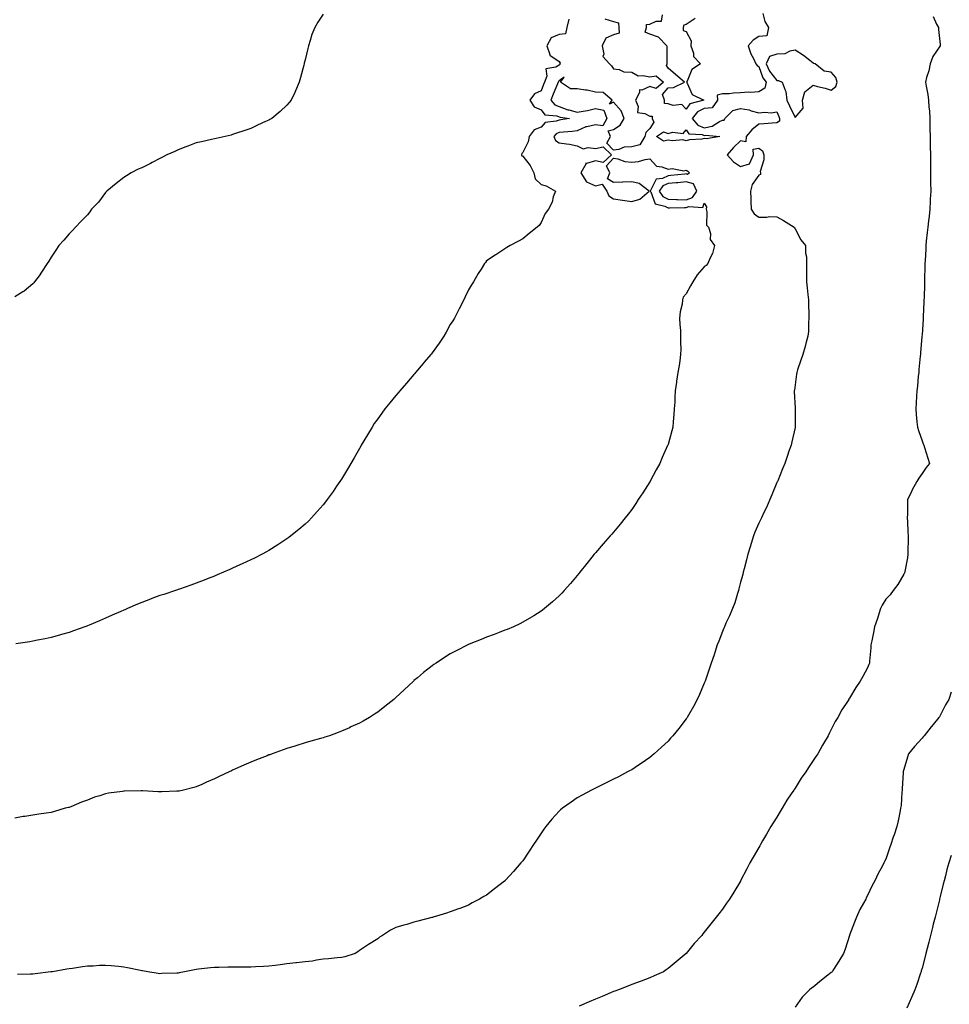
# Model space of a CAD drawing. Units: inches. Extents: x 889283 to 891923, y 7263578 to 7266218.
# Drawn here: x 890891 to 891403, y 7265184 to 7265726 of the extents above; entities that cross this region are included whole.
import ezdxf

# ---------------------------------------------------------------- set-up
doc = ezdxf.new("R2010")
doc.units = ezdxf.units.IN
doc.header["$MEASUREMENT"] = 0
doc.layers.add('Contour_88927263', color=7, linetype='Continuous', true_color=0xcd21bf)

msp = doc.modelspace()

# ---------------------------------------------------------------- linework, layer by layer
at = {"layer": 'Contour_88927263'}
for points in [[(891058.05, 7265729.29, 3304), (891055.03, 7265724.94, 3304), (891053.45, 7265721.92, 3304), (891051.78, 7265718.19, 3304), (891050.9, 7265714.76, 3304), (891049.95, 7265711.92, 3304), (891049.46, 7265710.5, 3304), (891048.05, 7265704.21, 3304), (891047.59, 7265702.38, 3304), (891047.52, 7265701.92, 3304), (891047.32, 7265701.19, 3304), (891045.51, 7265694.46, 3304), (891044.85, 7265691.92, 3304), (891042.81, 7265687.15, 3304), (891042.36, 7265686.24, 3304), (891040.34, 7265681.92, 3304), (891039.33, 7265680.64, 3304), (891038.05, 7265679.16, 3304), (891034.22, 7265675.76, 3304), (891029.66, 7265671.92, 3304), (891028.66, 7265671.3, 3304), (891028.05, 7265670.94, 3304), (891026.28, 7265670.14, 3304), (891021.85, 7265668.12, 3304), (891018.05, 7265666.42, 3304), (891014.78, 7265665.19, 3304), (891009.74, 7265663.61, 3304), (891008.05, 7265663.02, 3304), (891007.21, 7265662.76, 3304), (891003.93, 7265661.92, 3304), (890999.1, 7265660.87, 3304), (890998.05, 7265660.67, 3304), (890996.45, 7265660.32, 3304), (890990.96, 7265659.01, 3304), (890988.05, 7265658.41, 3304), (890983.37, 7265656.6, 3304), (890982.34, 7265656.22, 3304), (890978.05, 7265654.58, 3304), (890976.19, 7265653.78, 3304), (890971.9, 7265651.92, 3304), (890969.46, 7265650.51, 3304), (890968.05, 7265649.83, 3304), (890963.73, 7265647.6, 3304), (890962.84, 7265647.13, 3304), (890958.05, 7265644.67, 3304), (890956.08, 7265643.89, 3304), (890952.11, 7265641.92, 3304), (890949.63, 7265640.34, 3304), (890948.05, 7265639.42, 3304), (890943.88, 7265636.09, 3304), (890938.82, 7265631.92, 3304), (890938.46, 7265631.51, 3304), (890938.05, 7265631.12, 3304), (890934.15, 7265625.82, 3304), (890930.33, 7265621.92, 3304), (890929.46, 7265620.51, 3304), (890928.05, 7265618.74, 3304), (890924.69, 7265615.28, 3304), (890921.48, 7265611.92, 3304), (890919.84, 7265610.13, 3304), (890918.05, 7265608.27, 3304), (890915.06, 7265604.91, 3304), (890912.31, 7265601.92, 3304), (890910.61, 7265599.36, 3304), (890908.05, 7265595.49, 3304), (890906.72, 7265593.25, 3304), (890905.88, 7265591.92, 3304), (890902.82, 7265587.14, 3304), (890901.38, 7265585.25, 3304), (890898.91, 7265581.92, 3304), (890898.57, 7265581.4, 3304), (890898.05, 7265580.89, 3304), (890893.23, 7265576.73, 3304), (890892.46, 7265576.33, 3304), (890888.05, 7265573.72, 3304)], [(891213.28, 7265726.69, 3306), (891218.05, 7265725.22, 3306), (891220.78, 7265724.64, 3306), (891220.94, 7265721.92, 3306), (891221.18, 7265718.79, 3306), (891218.05, 7265718.01, 3306), (891213.79, 7265716.19, 3306), (891211.67, 7265711.92, 3306), (891212.59, 7265707.38, 3306), (891212.21, 7265706.08, 3306), (891215.75, 7265701.92, 3306), (891216.95, 7265700.83, 3306), (891218.05, 7265699.24, 3306), (891221.05, 7265698.92, 3306), (891223.77, 7265697.63, 3306), (891228.05, 7265697.44, 3306), (891231.52, 7265695.39, 3306), (891234.33, 7265695.63, 3306), (891238.05, 7265694.75, 3306), (891241.51, 7265695.39, 3306), (891245.49, 7265691.92, 3306), (891241.53, 7265688.44, 3306), (891238.05, 7265689.51, 3306), (891233.66, 7265687.53, 3306), (891232.3, 7265687.67, 3306), (891232.31, 7265686.18, 3306), (891230.08, 7265681.92, 3306), (891231.58, 7265678.39, 3306), (891231.25, 7265675.11, 3306), (891235.3, 7265674.67, 3306), (891238.05, 7265673.07, 3306), (891239.3, 7265673.17, 3306), (891239.29, 7265671.92, 3306), (891240.17, 7265669.8, 3306), (891238.05, 7265666.3, 3306), (891235.76, 7265664.21, 3306), (891235.27, 7265661.92, 3306), (891232.55, 7265657.42, 3306), (891228.05, 7265656.34, 3306), (891223.88, 7265656.09, 3306), (891220.88, 7265654.75, 3306), (891218.05, 7265654.37, 3306), (891214.42, 7265658.3, 3306), (891216.26, 7265661.92, 3306), (891214.99, 7265664.99, 3306), (891218.05, 7265665.89, 3306), (891221.73, 7265668.24, 3306), (891223.8, 7265671.92, 3306), (891222.16, 7265676.03, 3306), (891218.05, 7265680.85, 3306), (891215.88, 7265679.75, 3306), (891217.28, 7265681.92, 3306), (891212.28, 7265686.15, 3306), (891208.05, 7265686.33, 3306), (891203.55, 7265687.42, 3306), (891202.53, 7265687.45, 3306), (891198.05, 7265688.21, 3306), (891194.34, 7265688.21, 3306), (891188.78, 7265691.92, 3306), (891190.77, 7265694.64, 3306), (891188.05, 7265692.58, 3306), (891187.64, 7265692.33, 3306), (891187.47, 7265691.92, 3306), (891187.09, 7265690.96, 3306), (891184.78, 7265685.19, 3306), (891183.47, 7265681.92, 3306), (891185.59, 7265679.46, 3306), (891188.05, 7265678.44, 3306), (891192.81, 7265676.68, 3306), (891193.36, 7265676.62, 3306), (891198.05, 7265675.43, 3306), (891202.31, 7265676.18, 3306), (891203.75, 7265676.23, 3306), (891208.05, 7265677.33, 3306), (891212.63, 7265676.5, 3306), (891214.34, 7265671.92, 3306), (891212.06, 7265667.91, 3306), (891208.05, 7265668.33, 3306), (891203.36, 7265667.23, 3306), (891202.72, 7265667.25, 3306), (891198.05, 7265665.02, 3306), (891195.3, 7265664.67, 3306), (891190.51, 7265664.38, 3306), (891188.05, 7265664.1, 3306), (891186.49, 7265663.47, 3306), (891185.03, 7265661.92, 3306), (891185.96, 7265659.83, 3306), (891188.05, 7265658.55, 3306), (891192.12, 7265657.85, 3306), (891193.81, 7265657.68, 3306), (891198.05, 7265656.79, 3306), (891201.29, 7265655.16, 3306), (891203.99, 7265655.97, 3306), (891208.05, 7265655.36, 3306), (891212.37, 7265656.24, 3306), (891216.86, 7265651.92, 3306), (891212.37, 7265647.59, 3306), (891208.05, 7265648.64, 3306), (891203.2, 7265647.07, 3306), (891202.71, 7265647.25, 3306), (891202.76, 7265646.63, 3306), (891200, 7265641.92, 3306), (891203.16, 7265637.03, 3306), (891208.05, 7265634.83, 3306), (891211.78, 7265635.64, 3306), (891214.33, 7265631.92, 3306), (891215.48, 7265629.35, 3306), (891218.05, 7265627.69, 3306), (891223.05, 7265626.92, 3306), (891228.05, 7265626.24, 3306), (891232.49, 7265627.48, 3306), (891237.57, 7265631.92, 3306), (891232.21, 7265636.08, 3306), (891228.05, 7265636.98, 3306), (891223.12, 7265636.85, 3306), (891222.94, 7265636.81, 3306), (891218.05, 7265636.64, 3306), (891214.75, 7265638.63, 3306), (891215.92, 7265641.92, 3306), (891214.15, 7265645.82, 3306), (891218.05, 7265649.96, 3306), (891220.34, 7265649.63, 3306), (891224.23, 7265648.1, 3306), (891228.05, 7265647.8, 3306), (891231.87, 7265648.1, 3306), (891235.47, 7265649.34, 3306), (891238.05, 7265649.67, 3306), (891241.69, 7265645.56, 3306), (891244.7, 7265645.27, 3306), (891248.05, 7265643.96, 3306), (891250.42, 7265644.29, 3306), (891256.85, 7265643.12, 3306), (891258.05, 7265643.48, 3306), (891258.98, 7265642.85, 3306), (891259.9, 7265641.92, 3306), (891258.87, 7265641.1, 3306), (891258.05, 7265641.31, 3306), (891257.37, 7265641.25, 3306), (891249.59, 7265640.38, 3306), (891248.05, 7265640.23, 3306), (891244.98, 7265638.85, 3306), (891241.43, 7265638.53, 3306), (891238.65, 7265632.52, 3306), (891238.22, 7265631.92, 3306), (891238.53, 7265631.44, 3306), (891241.01, 7265624.88, 3306), (891246.32, 7265623.65, 3306), (891248.05, 7265622.72, 3306), (891248.82, 7265622.69, 3306), (891257.17, 7265622.8, 3306), (891258.05, 7265622.77, 3306), (891259.45, 7265623.33, 3306), (891267.2, 7265622.77, 3306), (891268.05, 7265625.3, 3306), (891269.33, 7265623.2, 3306), (891269.06, 7265621.92, 3306), (891269.53, 7265620.44, 3306), (891269.22, 7265613.09, 3306), (891270.43, 7265611.92, 3306), (891271.39, 7265608.58, 3306), (891271.33, 7265605.2, 3306), (891273.71, 7265601.92, 3306), (891272.53, 7265597.44, 3306), (891271.28, 7265595.15, 3306), (891269.96, 7265591.92, 3306), (891269.07, 7265590.9, 3306), (891268.05, 7265590.19, 3306), (891264.17, 7265585.81, 3306), (891261.74, 7265581.92, 3306), (891260.36, 7265579.61, 3306), (891258.05, 7265575.24, 3306), (891256.47, 7265573.5, 3306), (891256.03, 7265571.92, 3306), (891255.81, 7265569.68, 3306), (891254.66, 7265565.31, 3306), (891254.46, 7265561.92, 3306), (891254.58, 7265558.44, 3306), (891254.86, 7265555.1, 3306), (891254.98, 7265551.92, 3306), (891254.88, 7265548.75, 3306), (891255.12, 7265544.85, 3306), (891255.02, 7265541.92, 3306), (891254.5, 7265538.37, 3306), (891254.14, 7265535.83, 3306), (891253.55, 7265531.92, 3306), (891252.8, 7265527.16, 3306), (891252.73, 7265526.6, 3306), (891252.05, 7265521.92, 3306), (891251.81, 7265518.15, 3306), (891251.72, 7265515.59, 3306), (891251.52, 7265511.92, 3306), (891251.21, 7265508.76, 3306), (891250.89, 7265504.76, 3306), (891250.64, 7265501.92, 3306), (891250.09, 7265499.88, 3306), (891248.05, 7265492.28, 3306), (891247.96, 7265492.01, 3306), (891247.94, 7265491.92, 3306), (891247.85, 7265491.72, 3306), (891244.84, 7265485.13, 3306), (891243.47, 7265481.92, 3306), (891241.55, 7265478.41, 3306), (891238.23, 7265472.1, 3306), (891238.13, 7265471.92, 3306), (891238.11, 7265471.86, 3306), (891238.05, 7265471.75, 3306), (891234.21, 7265465.77, 3306), (891231.65, 7265461.92, 3306), (891230.25, 7265459.72, 3306), (891228.05, 7265456.47, 3306), (891226.07, 7265453.89, 3306), (891224.5, 7265451.92, 3306), (891221.62, 7265448.36, 3306), (891218.05, 7265444.06, 3306), (891217.04, 7265442.93, 3306), (891216.14, 7265441.92, 3306), (891212.36, 7265437.6, 3306), (891208.05, 7265432.63, 3306), (891207.71, 7265432.26, 3306), (891207.41, 7265431.92, 3306), (891204.72, 7265428.59, 3306), (891203.23, 7265426.74, 3306), (891199.4, 7265421.92, 3306), (891198.82, 7265421.16, 3306), (891198.05, 7265420.18, 3306), (891194.27, 7265415.7, 3306), (891190.88, 7265411.92, 3306), (891189.54, 7265410.43, 3306), (891188.05, 7265408.92, 3306), (891184.38, 7265405.59, 3306), (891179.91, 7265401.92, 3306), (891178.88, 7265401.09, 3306), (891178.05, 7265400.46, 3306), (891174.09, 7265397.96, 3306), (891172.83, 7265397.13, 3306), (891168.05, 7265394.46, 3306), (891166.41, 7265393.56, 3306), (891162.84, 7265391.92, 3306), (891159.49, 7265390.47, 3306), (891158.05, 7265389.97, 3306), (891154.9, 7265388.78, 3306), (891152.27, 7265387.69, 3306), (891148.05, 7265386.22, 3306), (891145.06, 7265384.91, 3306), (891138.39, 7265382.26, 3306), (891138.05, 7265382.12, 3306), (891137.92, 7265382.06, 3306), (891137.66, 7265381.92, 3306), (891131.29, 7265378.68, 3306), (891128.05, 7265377.04, 3306), (891124.94, 7265375.03, 3306), (891120.2, 7265371.92, 3306), (891118.92, 7265371.05, 3306), (891118.05, 7265370.45, 3306), (891113.34, 7265366.63, 3306), (891109.92, 7265363.8, 3306), (891108.05, 7265362.24, 3306), (891107.88, 7265362.1, 3306), (891107.69, 7265361.92, 3306), (891102.72, 7265357.25, 3306), (891098.05, 7265352.95, 3306), (891097.5, 7265352.47, 3306), (891096.87, 7265351.92, 3306), (891091.98, 7265347.98, 3306), (891088.05, 7265344.93, 3306), (891086.24, 7265343.74, 3306), (891083.47, 7265341.92, 3306), (891080.01, 7265339.96, 3306), (891078.05, 7265338.88, 3306), (891073.27, 7265336.7, 3306), (891072.46, 7265336.33, 3306), (891068.05, 7265334.33, 3306), (891066.27, 7265333.71, 3306), (891061.54, 7265331.92, 3306), (891058.91, 7265331.06, 3306), (891058.05, 7265330.79, 3306), (891056.45, 7265330.33, 3306), (891051.13, 7265328.83, 3306), (891048.05, 7265327.92, 3306), (891043.42, 7265326.55, 3306), (891042.33, 7265326.2, 3306), (891038.05, 7265324.88, 3306), (891035.87, 7265324.11, 3306), (891029.92, 7265321.92, 3306), (891028.51, 7265321.46, 3306), (891028.05, 7265321.3, 3306), (891027.04, 7265320.9, 3306), (891021.3, 7265318.67, 3306), (891018.05, 7265317.41, 3306), (891014.25, 7265315.72, 3306), (891009.76, 7265313.63, 3306), (891008.05, 7265312.85, 3306), (891007.41, 7265312.56, 3306), (891006.12, 7265311.92, 3306), (891000.62, 7265309.35, 3306), (890998.05, 7265308.08, 3306), (890993.74, 7265306.23, 3306), (890991.21, 7265305.08, 3306), (890988.05, 7265303.68, 3306), (890986.67, 7265303.31, 3306), (890981, 7265301.92, 3306), (890978.58, 7265301.39, 3306), (890978.05, 7265301.3, 3306), (890977.43, 7265301.3, 3306), (890969.02, 7265300.95, 3306), (890968.05, 7265300.95, 3306), (890967.14, 7265301.01, 3306), (890958.51, 7265301.46, 3306), (890958.05, 7265301.49, 3306), (890957.61, 7265301.48, 3306), (890948.57, 7265301.4, 3306), (890948.05, 7265301.38, 3306), (890947.39, 7265301.26, 3306), (890939.73, 7265300.24, 3306), (890938.05, 7265299.88, 3306), (890934.95, 7265298.82, 3306), (890932, 7265297.97, 3306), (890928.05, 7265296.37, 3306), (890924.71, 7265295.26, 3306), (890918.89, 7265292.76, 3306), (890918.05, 7265292.44, 3306), (890917.63, 7265292.34, 3306), (890915.87, 7265291.92, 3306), (890909.83, 7265290.14, 3306), (890908.05, 7265289.53, 3306), (890905.29, 7265289.16, 3306), (890901.28, 7265288.69, 3306), (890898.05, 7265288.22, 3306), (890893.62, 7265287.49, 3306), (890892.62, 7265287.35, 3306), (890888.05, 7265286.57, 3306)], [(891300.26, 7265729.71, 3307), (891301.37, 7265725.24, 3307), (891303.52, 7265721.92, 3307), (891302.53, 7265717.44, 3307), (891298.05, 7265717.04, 3307), (891294.93, 7265715.04, 3307), (891292.18, 7265711.92, 3307), (891293.66, 7265707.54, 3307), (891295.13, 7265704.84, 3307), (891296.48, 7265701.92, 3307), (891297.2, 7265701.07, 3307), (891298.05, 7265700.54, 3307), (891300.36, 7265694.22, 3307), (891302.07, 7265691.92, 3307), (891301.44, 7265688.53, 3307), (891298.05, 7265686.62, 3307), (891293.73, 7265686.24, 3307), (891292.42, 7265686.3, 3307), (891288.05, 7265685.99, 3307), (891284.09, 7265685.88, 3307), (891281.67, 7265685.53, 3307), (891278.05, 7265685.41, 3307), (891275.19, 7265684.78, 3307), (891275.23, 7265681.92, 3307), (891272.29, 7265677.68, 3307), (891268.05, 7265677.41, 3307), (891264.39, 7265675.58, 3307), (891261.44, 7265671.92, 3307), (891264.41, 7265668.28, 3307), (891268.05, 7265666.81, 3307), (891272.32, 7265667.65, 3307), (891276.4, 7265670.27, 3307), (891278.05, 7265670.98, 3307), (891278.98, 7265670.98, 3307), (891279.36, 7265671.92, 3307), (891283.68, 7265676.29, 3307), (891288.05, 7265677.33, 3307), (891292.72, 7265676.59, 3307), (891293.93, 7265676.04, 3307), (891298.05, 7265674.95, 3307), (891301.43, 7265675.3, 3307), (891304.98, 7265674.99, 3307), (891308.05, 7265675.48, 3307), (891309.07, 7265672.95, 3307), (891309.55, 7265671.92, 3307), (891309.51, 7265670.46, 3307), (891308.05, 7265669.53, 3307), (891305.45, 7265669.32, 3307), (891300.99, 7265668.98, 3307), (891298.05, 7265668.75, 3307), (891294.28, 7265665.69, 3307), (891291.14, 7265661.92, 3307), (891290.88, 7265659.09, 3307), (891288.05, 7265659.49, 3307), (891284.14, 7265655.83, 3307), (891280.61, 7265651.92, 3307), (891284.12, 7265647.98, 3307), (891288.05, 7265645.45, 3307), (891293.02, 7265646.95, 3307), (891295.1, 7265651.92, 3307), (891294.9, 7265655.06, 3307), (891298.05, 7265655.59, 3307), (891300.19, 7265654.07, 3307), (891300.78, 7265651.92, 3307), (891300.9, 7265649.07, 3307), (891298.87, 7265642.74, 3307), (891298.94, 7265641.92, 3307), (891298.95, 7265641.01, 3307), (891298.05, 7265640.7, 3307), (891294.47, 7265635.49, 3307), (891293.56, 7265631.92, 3307), (891293.76, 7265627.63, 3307), (891293.75, 7265626.23, 3307), (891293.92, 7265621.92, 3307), (891295.55, 7265619.42, 3307), (891298.05, 7265617.57, 3307), (891302.5, 7265617.47, 3307), (891303.93, 7265617.8, 3307), (891308.05, 7265617.63, 3307), (891311.74, 7265615.61, 3307), (891317.52, 7265611.92, 3307), (891317.71, 7265611.58, 3307), (891318.05, 7265611.1, 3307), (891321.22, 7265605.08, 3307), (891323.78, 7265601.92, 3307), (891323.88, 7265597.75, 3307), (891324.28, 7265595.69, 3307), (891324.4, 7265591.92, 3307), (891324.32, 7265588.19, 3307), (891324.41, 7265585.55, 3307), (891324.33, 7265581.92, 3307), (891324.75, 7265578.62, 3307), (891325.1, 7265574.88, 3307), (891325.45, 7265571.92, 3307), (891325.42, 7265569.28, 3307), (891325.71, 7265564.26, 3307), (891325.68, 7265561.92, 3307), (891325.47, 7265559.34, 3307), (891325.44, 7265554.53, 3307), (891325.18, 7265551.92, 3307), (891324.04, 7265547.92, 3307), (891323.63, 7265546.34, 3307), (891322.32, 7265541.92, 3307), (891321.28, 7265538.7, 3307), (891319.49, 7265533.37, 3307), (891319.01, 7265531.92, 3307), (891318.9, 7265531.06, 3307), (891318.05, 7265525.2, 3307), (891317.67, 7265522.3, 3307), (891317.62, 7265521.92, 3307), (891317.63, 7265521.5, 3307), (891318.05, 7265512.34, 3307), (891318.07, 7265511.94, 3307), (891318.07, 7265511.9, 3307), (891318.14, 7265502.01, 3307), (891318.14, 7265501.92, 3307), (891318.12, 7265501.84, 3307), (891318.05, 7265501.58, 3307), (891316.26, 7265493.71, 3307), (891315.91, 7265491.92, 3307), (891314.72, 7265488.59, 3307), (891313.81, 7265486.17, 3307), (891312.34, 7265481.92, 3307), (891311.12, 7265478.84, 3307), (891308.51, 7265472.38, 3307), (891308.33, 7265471.92, 3307), (891308.24, 7265471.72, 3307), (891308.05, 7265471.35, 3307), (891305.35, 7265464.62, 3307), (891304.22, 7265461.92, 3307), (891302.32, 7265457.64, 3307), (891300.91, 7265454.78, 3307), (891299.54, 7265451.92, 3307), (891299.07, 7265450.9, 3307), (891298.05, 7265448.94, 3307), (891295.97, 7265444, 3307), (891295.14, 7265441.92, 3307), (891293.83, 7265437.7, 3307), (891293.46, 7265436.51, 3307), (891292.05, 7265431.92, 3307), (891291.24, 7265428.73, 3307), (891289.95, 7265423.81, 3307), (891289.47, 7265421.92, 3307), (891289.22, 7265420.76, 3307), (891288.05, 7265416.44, 3307), (891287.17, 7265412.81, 3307), (891286.89, 7265411.92, 3307), (891286.28, 7265410.15, 3307), (891284.8, 7265405.17, 3307), (891283.53, 7265401.92, 3307), (891281.98, 7265397.99, 3307), (891279.96, 7265393.83, 3307), (891279.11, 7265391.92, 3307), (891278.81, 7265391.16, 3307), (891278.05, 7265389.33, 3307), (891276.04, 7265383.93, 3307), (891275.19, 7265381.92, 3307), (891273.79, 7265377.66, 3307), (891273.44, 7265376.53, 3307), (891271.83, 7265371.92, 3307), (891270.94, 7265369.03, 3307), (891268.7, 7265362.56, 3307), (891268.49, 7265361.92, 3307), (891268.37, 7265361.6, 3307), (891268.05, 7265360.81, 3307), (891265.43, 7265354.54, 3307), (891264.18, 7265351.92, 3307), (891262.06, 7265347.92, 3307), (891259.3, 7265343.17, 3307), (891258.59, 7265341.92, 3307), (891258.38, 7265341.59, 3307), (891258.05, 7265341.11, 3307), (891254.06, 7265335.91, 3307), (891250.77, 7265331.92, 3307), (891249.5, 7265330.46, 3307), (891248.05, 7265328.85, 3307), (891244.45, 7265325.51, 3307), (891240.4, 7265321.92, 3307), (891239.15, 7265320.82, 3307), (891238.05, 7265319.88, 3307), (891233.32, 7265316.65, 3307), (891231.74, 7265315.61, 3307), (891228.05, 7265313.17, 3307), (891227.25, 7265312.72, 3307), (891225.72, 7265311.92, 3307), (891220.72, 7265309.24, 3307), (891218.05, 7265307.88, 3307), (891214.04, 7265305.92, 3307), (891210.24, 7265304.11, 3307), (891208.05, 7265303.05, 3307), (891207.3, 7265302.67, 3307), (891205.79, 7265301.92, 3307), (891200.75, 7265299.22, 3307), (891198.05, 7265297.72, 3307), (891194.6, 7265295.38, 3307), (891189.83, 7265291.92, 3307), (891188.86, 7265291.11, 3307), (891188.05, 7265290.38, 3307), (891184.06, 7265285.9, 3307), (891180.67, 7265281.92, 3307), (891179.58, 7265280.39, 3307), (891178.05, 7265278.15, 3307), (891175.57, 7265274.4, 3307), (891173.85, 7265271.92, 3307), (891171.6, 7265268.37, 3307), (891168.05, 7265263.07, 3307), (891167.52, 7265262.45, 3307), (891167.01, 7265261.92, 3307), (891162.85, 7265257.12, 3307), (891158.55, 7265252.42, 3307), (891158.09, 7265251.92, 3307), (891158.07, 7265251.9, 3307), (891158.05, 7265251.87, 3307), (891157.85, 7265251.72, 3307), (891152.39, 7265247.58, 3307), (891148.05, 7265244.11, 3307), (891146.61, 7265243.36, 3307), (891144.12, 7265241.92, 3307), (891140.15, 7265239.82, 3307), (891138.05, 7265238.57, 3307), (891133.23, 7265236.74, 3307), (891132.66, 7265236.54, 3307), (891128.05, 7265234.82, 3307), (891125.89, 7265234.08, 3307), (891118.67, 7265231.92, 3307), (891118.18, 7265231.79, 3307), (891118.05, 7265231.76, 3307), (891117.84, 7265231.71, 3307), (891110.24, 7265229.72, 3307), (891108.05, 7265229.21, 3307), (891104.14, 7265228, 3307), (891102.45, 7265227.52, 3307), (891098.05, 7265226.18, 3307), (891095.18, 7265224.79, 3307), (891090.68, 7265221.92, 3307), (891089.11, 7265220.86, 3307), (891088.05, 7265219.94, 3307), (891083.05, 7265216.92, 3307), (891078.05, 7265213.57, 3307), (891077.08, 7265212.9, 3307), (891075.61, 7265211.92, 3307), (891069.86, 7265210.1, 3307), (891068.05, 7265209.67, 3307), (891065.66, 7265209.53, 3307), (891061, 7265208.97, 3307), (891058.05, 7265208.8, 3307), (891054.4, 7265208.27, 3307), (891052.17, 7265207.8, 3307), (891048.05, 7265207.3, 3307), (891043.24, 7265206.73, 3307), (891042.84, 7265206.71, 3307), (891038.05, 7265206.19, 3307), (891034.28, 7265205.69, 3307), (891031.5, 7265205.38, 3307), (891028.05, 7265204.93, 3307), (891025.19, 7265204.78, 3307), (891020.64, 7265204.51, 3307), (891018.05, 7265204.37, 3307), (891015.57, 7265204.4, 3307), (891010.58, 7265204.45, 3307), (891008.05, 7265204.48, 3307), (891005.53, 7265204.44, 3307), (891000.44, 7265204.3, 3307), (890998.05, 7265204.27, 3307), (890995.91, 7265204.06, 3307), (890989.36, 7265203.23, 3307), (890988.05, 7265203.09, 3307), (890987.02, 7265202.95, 3307), (890981.59, 7265201.92, 3307), (890978.66, 7265201.31, 3307), (890978.05, 7265201.19, 3307)], [(891394.13, 7265728, 3308), (891396.07, 7265723.9, 3308), (891397.13, 7265721.92, 3308), (891397.04, 7265720.91, 3308), (891398.05, 7265712.58, 3308), (891398.11, 7265711.98, 3308), (891398.12, 7265711.92, 3308), (891398.05, 7265711.81, 3308), (891393.98, 7265705.99, 3308), (891392.58, 7265701.92, 3308), (891391.85, 7265698.12, 3308), (891390.58, 7265694.46, 3308), (891389.96, 7265691.92, 3308), (891390.34, 7265689.63, 3308), (891391.2, 7265685.07, 3308), (891391.7, 7265681.92, 3308), (891391.87, 7265678.1, 3308), (891392.16, 7265676.02, 3308), (891392.31, 7265671.92, 3308), (891392.37, 7265667.6, 3308), (891392.37, 7265666.24, 3308), (891392.44, 7265661.92, 3308), (891392.57, 7265657.4, 3308), (891392.56, 7265656.43, 3308), (891392.73, 7265651.92, 3308), (891392.73, 7265647.24, 3308), (891392.7, 7265646.57, 3308), (891392.7, 7265641.92, 3308), (891392.75, 7265637.22, 3308), (891392.76, 7265636.63, 3308), (891392.81, 7265631.92, 3308), (891392.6, 7265627.37, 3308), (891392.55, 7265626.42, 3308), (891392.35, 7265621.92, 3308), (891391.94, 7265618.03, 3308), (891391.58, 7265615.46, 3308), (891391.19, 7265611.92, 3308), (891390.92, 7265609.05, 3308), (891390.37, 7265604.24, 3308), (891390.15, 7265601.92, 3308), (891390.05, 7265599.92, 3308), (891389.72, 7265593.59, 3308), (891389.63, 7265591.92, 3308), (891389.59, 7265590.38, 3308), (891389.42, 7265583.3, 3308), (891389.39, 7265581.92, 3308), (891389.35, 7265580.62, 3308), (891389.13, 7265573, 3308), (891389.1, 7265571.92, 3308), (891389.06, 7265570.91, 3308), (891388.66, 7265562.54, 3308), (891388.63, 7265561.92, 3308), (891388.6, 7265561.37, 3308), (891388.05, 7265552.79, 3308), (891388, 7265551.97, 3308), (891387.99, 7265551.92, 3308), (891387.99, 7265551.86, 3308), (891387.22, 7265542.75, 3308), (891387.15, 7265541.92, 3308), (891387.05, 7265540.92, 3308), (891386.37, 7265533.6, 3308), (891386.21, 7265531.92, 3308), (891385.99, 7265529.86, 3308), (891385.47, 7265524.5, 3308), (891385.21, 7265521.92, 3308), (891385.06, 7265518.93, 3308), (891384.75, 7265515.22, 3308), (891384.59, 7265511.92, 3308), (891384.9, 7265508.77, 3308), (891385.25, 7265504.72, 3308), (891385.51, 7265501.92, 3308), (891386.13, 7265500, 3308), (891388.05, 7265494.34, 3308), (891388.71, 7265492.58, 3308), (891388.98, 7265491.92, 3308), (891389.39, 7265490.58, 3308), (891392.08, 7265481.92, 3308), (891390.41, 7265479.56, 3308), (891388.05, 7265476.3, 3308), (891386.21, 7265473.76, 3308), (891385.15, 7265471.92, 3308), (891382.63, 7265467.34, 3308), (891381.97, 7265465.84, 3308), (891380.09, 7265461.92, 3308), (891379.98, 7265459.99, 3308), (891380.04, 7265453.9, 3308), (891379.93, 7265451.92, 3308), (891380.01, 7265449.96, 3308), (891380.27, 7265444.15, 3308), (891380.35, 7265441.92, 3308), (891380.34, 7265439.63, 3308), (891380.28, 7265434.15, 3308), (891380.25, 7265431.92, 3308), (891380.05, 7265429.92, 3308), (891378.55, 7265422.42, 3308), (891378.49, 7265421.92, 3308), (891378.37, 7265421.6, 3308), (891378.05, 7265420.92, 3308), (891374.74, 7265415.23, 3308), (891372.18, 7265411.92, 3308), (891370.43, 7265409.54, 3308), (891368.05, 7265407.19, 3308), (891366.11, 7265403.86, 3308), (891365.12, 7265401.92, 3308), (891363.83, 7265397.7, 3308), (891363.51, 7265396.46, 3308), (891361.86, 7265391.92, 3308), (891361.29, 7265388.68, 3308), (891360.33, 7265384.21, 3308), (891359.91, 7265381.92, 3308), (891359.75, 7265380.22, 3308), (891359.12, 7265372.99, 3308), (891359.03, 7265371.92, 3308), (891358.78, 7265371.19, 3308), (891358.05, 7265369.33, 3308), (891355.39, 7265364.58, 3308), (891353.98, 7265361.92, 3308), (891351.56, 7265358.41, 3308), (891348.05, 7265352.55, 3308), (891347.79, 7265352.17, 3308), (891347.64, 7265351.92, 3308), (891346.96, 7265350.83, 3308), (891343.89, 7265346.08, 3308), (891341.56, 7265341.92, 3308), (891340.22, 7265339.74, 3308), (891338.05, 7265335.39, 3308), (891336.86, 7265333.1, 3308), (891336.33, 7265331.92, 3308), (891333.79, 7265327.66, 3308), (891333.23, 7265326.74, 3308), (891330.61, 7265321.92, 3308), (891329.53, 7265320.45, 3308), (891328.05, 7265318.26, 3308), (891325.49, 7265314.48, 3308), (891323.96, 7265311.92, 3308), (891321.52, 7265308.45, 3308), (891318.05, 7265302.98, 3308), (891317.61, 7265302.36, 3308), (891317.34, 7265301.92, 3308), (891315.97, 7265299.84, 3308), (891313.62, 7265296.34, 3308), (891310.92, 7265291.92, 3308), (891309.85, 7265290.11, 3308), (891308.05, 7265287.02, 3308), (891305.99, 7265283.98, 3308), (891304.73, 7265281.92, 3308), (891302.25, 7265277.72, 3308), (891300.12, 7265273.99, 3308), (891298.93, 7265271.92, 3308), (891298.63, 7265271.33, 3308), (891298.05, 7265270.24, 3308), (891294.93, 7265265.04, 3308), (891293.14, 7265261.92, 3308), (891291.42, 7265258.55, 3308), (891288.05, 7265251.99, 3308), (891288.03, 7265251.95, 3308), (891288.01, 7265251.92, 3308), (891287.95, 7265251.81, 3308), (891284.25, 7265245.72, 3308), (891281.86, 7265241.92, 3308), (891280.36, 7265239.62, 3308), (891278.05, 7265236.27, 3308), (891276.11, 7265233.86, 3308), (891274.59, 7265231.92, 3308), (891271.62, 7265228.35, 3308), (891268.05, 7265223.65, 3308), (891267.24, 7265222.73, 3308), (891266.61, 7265221.92, 3308), (891262.55, 7265217.42, 3308), (891258.05, 7265211.92, 3308), (891252.6, 7265207.37, 3308), (891248.05, 7265203.62, 3308), (891247.05, 7265202.92, 3308), (891245.51, 7265201.92, 3308), (891240.41, 7265199.57, 3308), (891238.05, 7265198.6, 3308), (891233.23, 7265196.73, 3308), (891232.68, 7265196.55, 3308), (891228.05, 7265194.88, 3308), (891225.96, 7265194.01, 3308), (891220.71, 7265191.92, 3308), (891218.78, 7265191.19, 3308), (891218.05, 7265190.92, 3308), (891216.35, 7265190.22, 3308), (891211.7, 7265188.27, 3308), (891208.05, 7265186.8, 3308), (891204.65, 7265185.32, 3308), (891199.03, 7265182.91, 3308)], [(891262.96, 7265727.02, 3306), (891258.05, 7265723.71, 3306), (891256.77, 7265723.2, 3306), (891256.39, 7265721.92, 3306), (891256.41, 7265720.28, 3306), (891258.05, 7265719.75, 3306), (891260.78, 7265714.65, 3306), (891260.7, 7265711.92, 3306), (891262.06, 7265707.92, 3306), (891262.09, 7265705.96, 3306), (891266.04, 7265701.92, 3306), (891261.17, 7265698.8, 3306), (891258.56, 7265692.43, 3306), (891258.26, 7265691.92, 3306), (891258.6, 7265691.36, 3306), (891261.29, 7265685.16, 3306), (891267.81, 7265681.92, 3306), (891260.02, 7265679.96, 3306), (891258.05, 7265677.04, 3306), (891255.62, 7265679.49, 3306), (891250.91, 7265679.06, 3306), (891248.05, 7265679.91, 3306), (891246.18, 7265680.05, 3306), (891246.17, 7265681.92, 3306), (891244.93, 7265685.04, 3306), (891248.05, 7265688.71, 3306), (891251.03, 7265688.94, 3306), (891257.13, 7265691.92, 3306), (891252.15, 7265696.02, 3306), (891248.05, 7265699.67, 3306), (891247.13, 7265701, 3306), (891247.67, 7265701.92, 3306), (891247.54, 7265702.43, 3306), (891247.63, 7265711.5, 3306), (891247.41, 7265711.92, 3306), (891242.8, 7265716.68, 3306), (891238.05, 7265718.29, 3306), (891235.53, 7265719.4, 3306), (891236.16, 7265721.92, 3306), (891236.28, 7265723.69, 3306), (891238.05, 7265723.81, 3306), (891241.58, 7265725.46, 3306), (891244.52, 7265725.46, 3306), (891245.08, 7265728.95, 3306)], [(891193.44, 7265726.53, 3305), (891192.32, 7265721.92, 3305), (891191.49, 7265718.48, 3305), (891188.05, 7265718.2, 3305), (891183.67, 7265716.3, 3305), (891181.28, 7265711.92, 3305), (891182.88, 7265707.09, 3305), (891182.79, 7265706.66, 3305), (891183.54, 7265706.43, 3305), (891188.05, 7265703.26, 3305), (891188.52, 7265702.39, 3305), (891188.34, 7265701.92, 3305), (891188.45, 7265701.52, 3305), (891188.05, 7265701.22, 3305), (891186.26, 7265700.13, 3305), (891180.66, 7265699.31, 3305), (891181.23, 7265695.1, 3305), (891179.96, 7265691.92, 3305), (891179.41, 7265690.55, 3305), (891178.05, 7265687.15, 3305), (891174.55, 7265685.43, 3305), (891171.91, 7265681.92, 3305), (891174.36, 7265678.23, 3305), (891178.05, 7265676.69, 3305), (891180.08, 7265673.95, 3305), (891186.69, 7265673.28, 3305), (891188.05, 7265672.72, 3305), (891188.63, 7265672.51, 3305), (891193.73, 7265671.92, 3305), (891188.91, 7265671.06, 3305), (891188.05, 7265670.96, 3305), (891186.45, 7265670.32, 3305), (891180.36, 7265669.62, 3305), (891178.05, 7265667.04, 3305), (891174.34, 7265665.62, 3305), (891171.49, 7265661.92, 3305), (891170.92, 7265659.05, 3305), (891168.05, 7265653.12, 3305), (891167.44, 7265652.53, 3305), (891167.24, 7265651.92, 3305), (891167.5, 7265651.36, 3305), (891168.05, 7265651.14, 3305), (891172.1, 7265645.96, 3305), (891174.06, 7265641.92, 3305), (891174.81, 7265638.68, 3305), (891178.05, 7265635.45, 3305), (891180.83, 7265634.7, 3305), (891185.97, 7265631.92, 3305), (891184.84, 7265628.71, 3305), (891184.18, 7265625.79, 3305), (891182.11, 7265621.92, 3305), (891180.42, 7265619.56, 3305), (891178.05, 7265614.5, 3305), (891177.03, 7265612.94, 3305), (891176.01, 7265611.92, 3305), (891171.47, 7265608.5, 3305), (891168.05, 7265605.63, 3305), (891165.59, 7265604.38, 3305), (891160.97, 7265601.92, 3305), (891159.15, 7265600.82, 3305), (891158.05, 7265600.02, 3305), (891153.11, 7265596.86, 3305), (891152.71, 7265596.58, 3305), (891148.05, 7265593.39, 3305), (891147.37, 7265592.6, 3305), (891146.86, 7265591.92, 3305), (891144.98, 7265588.85, 3305), (891143.5, 7265586.47, 3305), (891140.89, 7265581.92, 3305), (891139.75, 7265580.22, 3305), (891138.05, 7265577.56, 3305), (891136.26, 7265573.71, 3305), (891135.51, 7265571.92, 3305), (891132.94, 7265567.04, 3305), (891132.71, 7265566.58, 3305), (891130.34, 7265561.92, 3305), (891129.45, 7265560.51, 3305), (891128.05, 7265558.31, 3305), (891125.76, 7265554.21, 3305), (891124.42, 7265551.92, 3305), (891121.86, 7265548.11, 3305), (891118.05, 7265542.85, 3305), (891117.64, 7265542.33, 3305), (891117.32, 7265541.92, 3305), (891113.72, 7265537.58, 3305), (891113.11, 7265536.86, 3305), (891108.92, 7265531.92, 3305), (891108.54, 7265531.43, 3305), (891108.05, 7265530.83, 3305), (891103.93, 7265526.04, 3305), (891100.25, 7265521.92, 3305), (891099.26, 7265520.71, 3305), (891098.05, 7265519.23, 3305), (891094.71, 7265515.27, 3305), (891091.95, 7265511.92, 3305), (891090.32, 7265509.64, 3305), (891088.05, 7265506.39, 3305), (891086.19, 7265503.78, 3305), (891084.94, 7265501.92, 3305), (891082.37, 7265497.6, 3305), (891080.39, 7265494.26, 3305), (891079, 7265491.92, 3305), (891078.67, 7265491.3, 3305), (891078.05, 7265490.17, 3305), (891074.99, 7265484.98, 3305), (891073.19, 7265481.92, 3305), (891071.32, 7265478.65, 3305), (891068.05, 7265473.15, 3305), (891067.57, 7265472.4, 3305), (891067.24, 7265471.92, 3305), (891065.43, 7265469.29, 3305), (891063.49, 7265466.48, 3305), (891060.28, 7265461.92, 3305), (891059.32, 7265460.65, 3305), (891058.05, 7265459.12, 3305), (891054.65, 7265455.32, 3305), (891051.5, 7265451.92, 3305), (891049.82, 7265450.14, 3305), (891048.05, 7265448.43, 3305), (891044.57, 7265445.4, 3305), (891040.25, 7265441.92, 3305), (891038.98, 7265440.99, 3305), (891038.05, 7265440.34, 3305), (891033.61, 7265437.48, 3305), (891032.93, 7265437.04, 3305), (891028.05, 7265433.97, 3305), (891026.75, 7265433.22, 3305), (891024.4, 7265431.92, 3305), (891020.19, 7265429.78, 3305), (891018.05, 7265428.74, 3305), (891013.4, 7265426.57, 3305), (891012.11, 7265425.98, 3305), (891008.05, 7265424.12, 3305), (891006.52, 7265423.44, 3305), (891003.01, 7265421.92, 3305), (890999.49, 7265420.47, 3305), (890998.05, 7265419.87, 3305), (890994.65, 7265418.51, 3305), (890992.36, 7265417.6, 3305), (890988.05, 7265415.93, 3305), (890985.11, 7265414.86, 3305), (890978.82, 7265412.69, 3305), (890978.05, 7265412.42, 3305), (890977.68, 7265412.29, 3305), (890976.62, 7265411.92, 3305), (890970.2, 7265409.77, 3305), (890968.05, 7265409.08, 3305), (890963.52, 7265407.39, 3305), (890962.84, 7265407.13, 3305), (890958.05, 7265405.32, 3305), (890955.68, 7265404.28, 3305), (890950.21, 7265401.92, 3305), (890948.68, 7265401.29, 3305), (890948.05, 7265401.03, 3305), (890946.47, 7265400.34, 3305), (890941.73, 7265398.24, 3305), (890938.05, 7265396.66, 3305), (890934.75, 7265395.22, 3305), (890929, 7265392.88, 3305), (890928.05, 7265392.48, 3305), (890927.65, 7265392.31, 3305), (890926.61, 7265391.92, 3305), (890920.36, 7265389.62, 3305), (890918.05, 7265388.84, 3305), (890913.74, 7265387.61, 3305), (890912.69, 7265387.28, 3305), (890908.05, 7265386.02, 3305), (890904.71, 7265385.27, 3305), (890900.61, 7265384.48, 3305), (890898.05, 7265383.94, 3305), (890896.33, 7265383.64, 3305), (890888.56, 7265382.43, 3305)], [(891404.14, 7265355.83, 3309), (891402.75, 7265351.92, 3309), (891401.02, 7265348.95, 3309), (891398.05, 7265343.07, 3309), (891397.61, 7265342.36, 3309), (891397.37, 7265341.92, 3309), (891394.21, 7265338.08, 3309), (891393.16, 7265336.81, 3309), (891389.26, 7265331.92, 3309), (891388.7, 7265331.27, 3309), (891388.05, 7265330.49, 3309), (891383.96, 7265326.01, 3309), (891380.63, 7265321.92, 3309), (891379.97, 7265320, 3309), (891378.05, 7265313.36, 3309), (891377.73, 7265312.23, 3309), (891377.66, 7265311.92, 3309), (891377.63, 7265311.49, 3309), (891377.13, 7265302.84, 3309), (891377.06, 7265301.92, 3309), (891376.9, 7265300.77, 3309), (891376.49, 7265293.48, 3309), (891376.24, 7265291.92, 3309), (891375.74, 7265289.61, 3309), (891374.91, 7265285.06, 3309), (891374.16, 7265281.92, 3309), (891372.61, 7265277.36, 3309), (891372.18, 7265276.05, 3309), (891370.81, 7265271.92, 3309), (891370.07, 7265269.9, 3309), (891368.05, 7265263.98, 3309), (891367.34, 7265262.62, 3309), (891367.05, 7265261.92, 3309), (891365.99, 7265259.86, 3309), (891363.93, 7265256.04, 3309), (891362.02, 7265251.92, 3309), (891360.58, 7265249.39, 3309), (891358.05, 7265243.92, 3309), (891357.34, 7265242.63, 3309), (891357.01, 7265241.92, 3309), (891355.83, 7265239.69, 3309), (891353.79, 7265236.18, 3309), (891351.93, 7265231.92, 3309), (891350.85, 7265229.12, 3309), (891348.09, 7265221.96, 3309), (891348.07, 7265221.9, 3309), (891348.05, 7265221.82, 3309), (891345.64, 7265214.32, 3309), (891344.75, 7265211.92, 3309), (891342.2, 7265207.77, 3309), (891339.34, 7265203.21, 3309), (891338.54, 7265201.92, 3309), (891338.28, 7265201.7, 3309), (891338.05, 7265201.51, 3309), (891336.15, 7265200.03, 3309), (891332.65, 7265197.32, 3309), (891328.05, 7265193.41, 3309), (891327.14, 7265192.83, 3309), (891326, 7265191.92, 3309), (891321.99, 7265187.98, 3309), (891318.05, 7265182.39, 3309)], [(891404.09, 7265265.88, 3310), (891402.74, 7265261.92, 3310), (891401.79, 7265258.19, 3310), (891400.92, 7265254.79, 3310), (891400.19, 7265251.92, 3310), (891399.76, 7265250.21, 3310), (891398.05, 7265243.28, 3310), (891397.71, 7265241.92, 3310), (891397.6, 7265241.47, 3310), (891395.79, 7265234.18, 3310), (891395.22, 7265231.92, 3310), (891394.27, 7265228.14, 3310), (891393.79, 7265226.19, 3310), (891392.71, 7265221.92, 3310), (891391.77, 7265218.2, 3310), (891390.87, 7265214.74, 3310), (891390.15, 7265211.92, 3310), (891389.7, 7265210.27, 3310), (891388.05, 7265203.8, 3310), (891387.61, 7265202.36, 3310), (891387.51, 7265201.92, 3310), (891387.21, 7265201.08, 3310), (891385.18, 7265194.78, 3310), (891384.08, 7265191.92, 3310), (891382.18, 7265187.79, 3310), (891380.94, 7265184.81, 3310), (891379.7, 7265181.92, 3310)], [(890978.05, 7265201.19, 3307), (890977.29, 7265201.16, 3307), (890969.14, 7265200.84, 3307), (890968.05, 7265200.78, 3307), (890967.06, 7265200.93, 3307), (890961.3, 7265201.92, 3307), (890958.51, 7265202.38, 3307), (890958.05, 7265202.46, 3307), (890957.39, 7265202.58, 3307), (890950.18, 7265204.05, 3307), (890948.05, 7265204.45, 3307), (890945.26, 7265204.7, 3307), (890941.23, 7265205.1, 3307), (890938.05, 7265205.4, 3307), (890934.71, 7265205.26, 3307), (890931.17, 7265205.05, 3307), (890928.05, 7265204.91, 3307), (890925.37, 7265204.6, 3307), (890919.85, 7265203.73, 3307), (890918.05, 7265203.5, 3307), (890916.67, 7265203.3, 3307), (890908.83, 7265201.92, 3307), (890908.15, 7265201.81, 3307), (890908.05, 7265201.8, 3307), (890907.92, 7265201.79, 3307), (890899.26, 7265200.71, 3307), (890898.05, 7265200.59, 3307), (890896.74, 7265200.61, 3307), (890889.62, 7265200.35, 3307)]]:
    msp.add_polyline3d(points, dxfattribs=at)
for points in [[(891318.05, 7265672.46, 3308), (891322.49, 7265677.49, 3308), (891322.24, 7265681.92, 3308), (891323.47, 7265686.5, 3308), (891328.05, 7265690.17, 3308), (891330.5, 7265689.47, 3308), (891334.73, 7265688.6, 3308), (891338.05, 7265687.42, 3308), (891340.5, 7265689.47, 3308), (891341.32, 7265691.92, 3308), (891340.56, 7265694.43, 3308), (891338.05, 7265697.45, 3308), (891334.02, 7265697.89, 3308), (891329.16, 7265701.92, 3308), (891328.37, 7265702.23, 3308), (891328.05, 7265702.34, 3308), (891326.18, 7265703.79, 3308), (891322.7, 7265706.57, 3308), (891318.05, 7265709.55, 3308), (891315.15, 7265709.02, 3308), (891312.43, 7265707.54, 3308), (891308.05, 7265707.22, 3308), (891304.01, 7265705.96, 3308), (891302.08, 7265701.92, 3308), (891304.01, 7265697.88, 3308), (891308.05, 7265692.82, 3308), (891308.99, 7265692.86, 3308), (891310.91, 7265691.92, 3308), (891312.53, 7265687.44, 3308), (891312.94, 7265686.81, 3308), (891313.6, 7265681.92, 3308), (891314.93, 7265678.8, 3308)], [(891268.05, 7265660.77, 3306), (891266.62, 7265660.49, 3306), (891259.88, 7265660.09, 3306), (891258.05, 7265659.6, 3306), (891256.29, 7265660.16, 3306), (891250.5, 7265659.48, 3306), (891248.05, 7265659.87, 3306), (891245.49, 7265659.36, 3306), (891241.63, 7265661.92, 3306), (891245.51, 7265664.46, 3306), (891248.05, 7265663.58, 3306), (891250.43, 7265664.3, 3306), (891256.35, 7265663.62, 3306), (891258.05, 7265665.68, 3306), (891259.52, 7265663.39, 3306), (891266.93, 7265663.04, 3306), (891268.05, 7265662.59, 3306), (891268.88, 7265662.75, 3306), (891276.62, 7265661.92, 3306), (891269.32, 7265660.65, 3306)], [(891258.05, 7265627, 3307), (891261.58, 7265628.38, 3307), (891264, 7265631.92, 3307), (891262.06, 7265635.92, 3307), (891258.05, 7265636.97, 3307), (891253.46, 7265636.52, 3307), (891252.57, 7265636.44, 3307), (891248.05, 7265636, 3307), (891245.23, 7265634.73, 3307), (891243.22, 7265631.92, 3307), (891245.11, 7265628.98, 3307), (891248.05, 7265627.4, 3307), (891252.75, 7265627.21, 3307), (891253.3, 7265627.16, 3307)]]:
    msp.add_polyline3d(points, close=True, dxfattribs=at)

doc.saveas('drawing.dxf')
